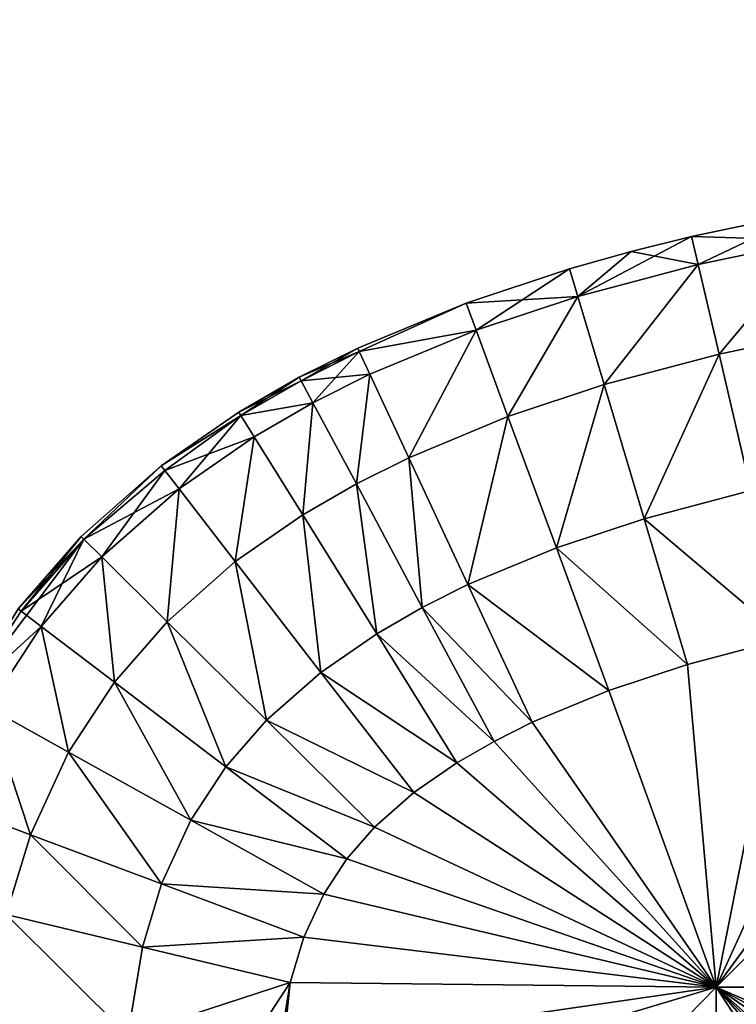
# Model space of a CAD drawing. Units: inches. Extents: x -37.4 to 37.4, y -7.9 to 7.9.
# Drawn here: x 26.1 to 26.3, y -5.9 to -5.7 of the extents above; entities that cross this region are included whole.
import ezdxf

# ---------------------------------------------------------------- set-up
doc = ezdxf.new("R2010")
doc.units = ezdxf.units.IN
doc.header["$MEASUREMENT"] = 0
for name, color, linetype in [('TABLE-GLIDE', 6, 'Continuous'), ('TABLE-LEG', 6, 'Continuous'), ('TABLE-TOP', 6, 'Continuous')]:
    doc.layers.add(name, color=color, linetype=linetype)

msp = doc.modelspace()

# ---------------------------------------------------------------- linework, layer by layer
at = {"layer": 'TABLE-GLIDE'}
for points in [[(26.32796, -5.70894, 0.17718), (26.29986, -5.71483, 0.17718), (26.29986, -5.71483, 0.33466)], [(26.32796, -5.70894, 0.17718), (26.29986, -5.71483, 0.33466), (26.32796, -5.70894, 0.33466)], [(26.29986, -5.71483, 0.17718), (26.32796, -5.70894, 0.17718), (26.32923, -5.71574, 0.14094)], [(26.30144, -5.72155, 0.37089), (26.32796, -5.70894, 0.33466), (26.29986, -5.71483, 0.33466)], [(26.30144, -5.72155, 0.37089), (26.32923, -5.71574, 0.37089), (26.32796, -5.70894, 0.33466)], [(26.2728, -5.72914, 0.37089), (26.30144, -5.72155, 0.37089), (26.29986, -5.71483, 0.33466)], [(26.2728, -5.72914, 0.37089), (26.29986, -5.71483, 0.33466), (26.28548, -5.71841, 0.33466)], [(26.29986, -5.71483, 0.17718), (26.28548, -5.71841, 0.17718), (26.28548, -5.71841, 0.33466)], [(26.29986, -5.71483, 0.17718), (26.28548, -5.71841, 0.33466), (26.29986, -5.71483, 0.33466)], [(26.29986, -5.71483, 0.17718), (26.30144, -5.72155, 0.14094), (26.28548, -5.71841, 0.17718)], [(26.29986, -5.71483, 0.17718), (26.32923, -5.71574, 0.14094), (26.30144, -5.72155, 0.14094)], [(26.30644, -5.74289, 0.10758), (26.30144, -5.72155, 0.14094), (26.32923, -5.71574, 0.14094)], [(26.30644, -5.74289, 0.40425), (26.32923, -5.71574, 0.37089), (26.30144, -5.72155, 0.37089)], [(26.30644, -5.74289, 0.10758), (26.32923, -5.71574, 0.14094), (26.33325, -5.73728, 0.10758)], [(26.30644, -5.74289, 0.40425), (26.33325, -5.73728, 0.40425), (26.32923, -5.71574, 0.37089)], [(26.28548, -5.71841, 0.17718), (26.27083, -5.72252, 0.17718), (26.27083, -5.72252, 0.33466)], [(26.28548, -5.71841, 0.17718), (26.27083, -5.72252, 0.33466), (26.28548, -5.71841, 0.33466)], [(26.28548, -5.71841, 0.17718), (26.2728, -5.72914, 0.14094), (26.27083, -5.72252, 0.17718)], [(26.2728, -5.72914, 0.37089), (26.28548, -5.71841, 0.33466), (26.27083, -5.72252, 0.33466)], [(26.28548, -5.71841, 0.17718), (26.30144, -5.72155, 0.14094), (26.2728, -5.72914, 0.14094)], [(26.27083, -5.72252, 0.17718), (26.24615, -5.7307, 0.17718), (26.24615, -5.7307, 0.33466)], [(26.27083, -5.72252, 0.17718), (26.24615, -5.7307, 0.33466), (26.27083, -5.72252, 0.33466)], [(26.24615, -5.7307, 0.17718), (26.27083, -5.72252, 0.17718), (26.2728, -5.72914, 0.14094)], [(26.27083, -5.72252, 0.33466), (26.24615, -5.7307, 0.33466), (26.24854, -5.73719, 0.37089)], [(26.27083, -5.72252, 0.33466), (26.24854, -5.73719, 0.37089), (26.2728, -5.72914, 0.37089)], [(26.27907, -5.75014, 0.10758), (26.2728, -5.72914, 0.14094), (26.30144, -5.72155, 0.14094)], [(26.27907, -5.75014, 0.40425), (26.30144, -5.72155, 0.37089), (26.2728, -5.72914, 0.37089)], [(26.27907, -5.75014, 0.10758), (26.30144, -5.72155, 0.14094), (26.30644, -5.74289, 0.10758)], [(26.27907, -5.75014, 0.40425), (26.30644, -5.74289, 0.40425), (26.30144, -5.72155, 0.37089)], [(26.24615, -5.7307, 0.17718), (26.2203, -5.74143, 0.17718), (26.2203, -5.74143, 0.33466)], [(26.24615, -5.7307, 0.17718), (26.2203, -5.74143, 0.33466), (26.24615, -5.7307, 0.33466)], [(26.22069, -5.74228, 0.16366), (26.2203, -5.74143, 0.17718), (26.24615, -5.7307, 0.17718)], [(26.22069, -5.74228, 0.34817), (26.24615, -5.7307, 0.33466), (26.2203, -5.74143, 0.33466)], [(26.22069, -5.74228, 0.16366), (26.24615, -5.7307, 0.17718), (26.24854, -5.73719, 0.14094)], [(26.24854, -5.73719, 0.37089), (26.24615, -5.7307, 0.33466), (26.22069, -5.74228, 0.34817)], [(26.24615, -5.7307, 0.17718), (26.2728, -5.72914, 0.14094), (26.24854, -5.73719, 0.14094)], [(26.25612, -5.75775, 0.10758), (26.24854, -5.73719, 0.14094), (26.2728, -5.72914, 0.14094)], [(26.25612, -5.75775, 0.40425), (26.2728, -5.72914, 0.37089), (26.24854, -5.73719, 0.37089)], [(26.25612, -5.75775, 0.10758), (26.2728, -5.72914, 0.14094), (26.27907, -5.75014, 0.10758)], [(26.25612, -5.75775, 0.40425), (26.27907, -5.75014, 0.40425), (26.2728, -5.72914, 0.37089)], [(26.22069, -5.74228, 0.16366), (26.24854, -5.73719, 0.14094), (26.22322, -5.74769, 0.14094)], [(26.24854, -5.73719, 0.37089), (26.22069, -5.74228, 0.34817), (26.22322, -5.74769, 0.37089)], [(26.23249, -5.76756, 0.10758), (26.22322, -5.74769, 0.14094), (26.24854, -5.73719, 0.14094)], [(26.23249, -5.76756, 0.40425), (26.24854, -5.73719, 0.37089), (26.22322, -5.74769, 0.37089)], [(26.23249, -5.76756, 0.10758), (26.24854, -5.73719, 0.14094), (26.25612, -5.75775, 0.10758)], [(26.23249, -5.76756, 0.40425), (26.25612, -5.75775, 0.40425), (26.24854, -5.73719, 0.37089)], [(26.31406, -5.77538, 0.08566), (26.30644, -5.74289, 0.10758), (26.33325, -5.73728, 0.10758)], [(26.31406, -5.77538, 0.42617), (26.33325, -5.73728, 0.40425), (26.30644, -5.74289, 0.40425)], [(26.2203, -5.74143, 0.17718), (26.20638, -5.74839, 0.17718), (26.20638, -5.74839, 0.33466)], [(26.2203, -5.74143, 0.17718), (26.20638, -5.74839, 0.33466), (26.2203, -5.74143, 0.33466)], [(26.20638, -5.74839, 0.17718), (26.2203, -5.74143, 0.17718), (26.22069, -5.74228, 0.16366)], [(26.20681, -5.74921, 0.34817), (26.2203, -5.74143, 0.33466), (26.20638, -5.74839, 0.33466)], [(26.20638, -5.74839, 0.17718), (26.22069, -5.74228, 0.16366), (26.20681, -5.74921, 0.16366)], [(26.2203, -5.74143, 0.33466), (26.20681, -5.74921, 0.34817), (26.22069, -5.74228, 0.34817)], [(26.20964, -5.75448, 0.14094), (26.20681, -5.74921, 0.16366), (26.22069, -5.74228, 0.16366)], [(26.20681, -5.74921, 0.34817), (26.22322, -5.74769, 0.37089), (26.22069, -5.74228, 0.34817)], [(26.20964, -5.75448, 0.14094), (26.22069, -5.74228, 0.16366), (26.22322, -5.74769, 0.14094)], [(26.28859, -5.78212, 0.08566), (26.27907, -5.75014, 0.10758), (26.30644, -5.74289, 0.10758)], [(26.28859, -5.78212, 0.42617), (26.30644, -5.74289, 0.40425), (26.27907, -5.75014, 0.40425)], [(26.28859, -5.78212, 0.08566), (26.30644, -5.74289, 0.10758), (26.31406, -5.77538, 0.08566)], [(26.28859, -5.78212, 0.42617), (26.31406, -5.77538, 0.42617), (26.30644, -5.74289, 0.40425)], [(26.20638, -5.74839, 0.17718), (26.19195, -5.75671, 0.17718), (26.19195, -5.75671, 0.33466)], [(26.20638, -5.74839, 0.17718), (26.19195, -5.75671, 0.33466), (26.20638, -5.74839, 0.33466)], [(26.19195, -5.75671, 0.17718), (26.20638, -5.74839, 0.17718), (26.20681, -5.74921, 0.16366)], [(26.20638, -5.74839, 0.33466), (26.19195, -5.75671, 0.33466), (26.19244, -5.7575, 0.34817)], [(26.19195, -5.75671, 0.17718), (26.20681, -5.74921, 0.16366), (26.19244, -5.7575, 0.16366)], [(26.20638, -5.74839, 0.33466), (26.19244, -5.7575, 0.34817), (26.20681, -5.74921, 0.34817)], [(26.19244, -5.7575, 0.16366), (26.20681, -5.74921, 0.16366), (26.20964, -5.75448, 0.14094)], [(26.19244, -5.7575, 0.34817), (26.20964, -5.75448, 0.37089), (26.20681, -5.74921, 0.34817)], [(26.20681, -5.74921, 0.34817), (26.20964, -5.75448, 0.37089), (26.22322, -5.74769, 0.37089)], [(26.21998, -5.7738, 0.10758), (26.20964, -5.75448, 0.14094), (26.22322, -5.74769, 0.14094)], [(26.21998, -5.7738, 0.40425), (26.22322, -5.74769, 0.37089), (26.20964, -5.75448, 0.37089)], [(26.21998, -5.7738, 0.10758), (26.22322, -5.74769, 0.14094), (26.23249, -5.76756, 0.10758)], [(26.21998, -5.7738, 0.40425), (26.23249, -5.76756, 0.40425), (26.22322, -5.74769, 0.37089)], [(26.26766, -5.78906, 0.08566), (26.25612, -5.75775, 0.10758), (26.27907, -5.75014, 0.10758)], [(26.26766, -5.78906, 0.42617), (26.27907, -5.75014, 0.40425), (26.25612, -5.75775, 0.40425)], [(26.26766, -5.78906, 0.08566), (26.27907, -5.75014, 0.10758), (26.28859, -5.78212, 0.08566)], [(26.26766, -5.78906, 0.42617), (26.28859, -5.78212, 0.42617), (26.27907, -5.75014, 0.40425)], [(26.19244, -5.7575, 0.16366), (26.20964, -5.75448, 0.14094), (26.1956, -5.76258, 0.14094)], [(26.19244, -5.7575, 0.34817), (26.1956, -5.76258, 0.37089), (26.20964, -5.75448, 0.37089)], [(26.20719, -5.78118, 0.10758), (26.1956, -5.76258, 0.14094), (26.20964, -5.75448, 0.14094)], [(26.20719, -5.78118, 0.40425), (26.20964, -5.75448, 0.37089), (26.1956, -5.76258, 0.37089)], [(26.20719, -5.78118, 0.10758), (26.20964, -5.75448, 0.14094), (26.21998, -5.7738, 0.10758)], [(26.20719, -5.78118, 0.40425), (26.21998, -5.7738, 0.40425), (26.20964, -5.75448, 0.37089)], [(26.19195, -5.75671, 0.17718), (26.17349, -5.76952, 0.17718), (26.17349, -5.76952, 0.33466)], [(26.19195, -5.75671, 0.17718), (26.17349, -5.76952, 0.33466), (26.19195, -5.75671, 0.33466)], [(26.17349, -5.76952, 0.17718), (26.19195, -5.75671, 0.17718), (26.19244, -5.7575, 0.16366)], [(26.19244, -5.7575, 0.34817), (26.19195, -5.75671, 0.33466), (26.17349, -5.76952, 0.33466)], [(26.17436, -5.77064, 0.16052), (26.17349, -5.76952, 0.17718), (26.19244, -5.7575, 0.16366)], [(26.19244, -5.7575, 0.34817), (26.17349, -5.76952, 0.33466), (26.17436, -5.77064, 0.35132)], [(26.19244, -5.7575, 0.16366), (26.17772, -5.77498, 0.14094), (26.17436, -5.77064, 0.16052)], [(26.1956, -5.76258, 0.37089), (26.19244, -5.7575, 0.34817), (26.17436, -5.77064, 0.35132)], [(26.19244, -5.7575, 0.16366), (26.1956, -5.76258, 0.14094), (26.17772, -5.77498, 0.14094)], [(26.24659, -5.79779, 0.08566), (26.23249, -5.76756, 0.10758), (26.25612, -5.75775, 0.10758)], [(26.24659, -5.79779, 0.42617), (26.25612, -5.75775, 0.40425), (26.23249, -5.76756, 0.40425)], [(26.24659, -5.79779, 0.08566), (26.25612, -5.75775, 0.10758), (26.26766, -5.78906, 0.08566)], [(26.24659, -5.79779, 0.42617), (26.26766, -5.78906, 0.42617), (26.25612, -5.75775, 0.40425)], [(26.1956, -5.76258, 0.37089), (26.17436, -5.77064, 0.35132), (26.17772, -5.77498, 0.37089)], [(26.19112, -5.79232, 0.10758), (26.17772, -5.77498, 0.14094), (26.1956, -5.76258, 0.14094)], [(26.19112, -5.79232, 0.40425), (26.1956, -5.76258, 0.37089), (26.17772, -5.77498, 0.37089)], [(26.19112, -5.79232, 0.10758), (26.1956, -5.76258, 0.14094), (26.20719, -5.78118, 0.10758)], [(26.19112, -5.79232, 0.40425), (26.20719, -5.78118, 0.40425), (26.1956, -5.76258, 0.37089)], [(26.23571, -5.80323, 0.08566), (26.21998, -5.7738, 0.10758), (26.23249, -5.76756, 0.10758)], [(26.23571, -5.80323, 0.42617), (26.23249, -5.76756, 0.40425), (26.21998, -5.7738, 0.40425)], [(26.23571, -5.80323, 0.08566), (26.23249, -5.76756, 0.10758), (26.24659, -5.79779, 0.08566)], [(26.23571, -5.80323, 0.42617), (26.24659, -5.79779, 0.42617), (26.23249, -5.76756, 0.40425)], [(26.17349, -5.76952, 0.17718), (26.15439, -5.78636, 0.17718), (26.15439, -5.78636, 0.33466)], [(26.17349, -5.76952, 0.17718), (26.15439, -5.78636, 0.33466), (26.17349, -5.76952, 0.33466)], [(26.15503, -5.787, 0.16384), (26.15439, -5.78636, 0.17718), (26.17349, -5.76952, 0.17718)], [(26.15503, -5.787, 0.34799), (26.17349, -5.76952, 0.33466), (26.15439, -5.78636, 0.33466)], [(26.15503, -5.787, 0.16384), (26.17349, -5.76952, 0.17718), (26.17436, -5.77064, 0.16052)], [(26.17349, -5.76952, 0.33466), (26.15503, -5.787, 0.34799), (26.17436, -5.77064, 0.35132)], [(26.1593, -5.79122, 0.14094), (26.15503, -5.787, 0.16384), (26.17436, -5.77064, 0.16052)], [(26.15503, -5.787, 0.34799), (26.17772, -5.77498, 0.37089), (26.17436, -5.77064, 0.35132)], [(26.1593, -5.79122, 0.14094), (26.17436, -5.77064, 0.16052), (26.17772, -5.77498, 0.14094)], [(26.15503, -5.787, 0.34799), (26.1593, -5.79122, 0.37089), (26.17772, -5.77498, 0.37089)], [(26.17487, -5.80665, 0.10758), (26.1593, -5.79122, 0.14094), (26.17772, -5.77498, 0.14094)], [(26.17487, -5.80665, 0.40425), (26.17772, -5.77498, 0.37089), (26.1593, -5.79122, 0.37089)], [(26.17487, -5.80665, 0.10758), (26.17772, -5.77498, 0.14094), (26.19112, -5.79232, 0.10758)], [(26.17487, -5.80665, 0.40425), (26.19112, -5.79232, 0.40425), (26.17772, -5.77498, 0.37089)], [(26.22483, -5.80951, 0.08566), (26.20719, -5.78118, 0.10758), (26.21998, -5.7738, 0.10758)], [(26.22483, -5.80951, 0.42617), (26.21998, -5.7738, 0.40425), (26.20719, -5.78118, 0.40425)], [(26.22483, -5.80951, 0.08566), (26.21998, -5.7738, 0.10758), (26.23571, -5.80323, 0.08566)], [(26.22483, -5.80951, 0.42617), (26.23571, -5.80323, 0.42617), (26.21998, -5.7738, 0.40425)], [(26.28859, -5.78212, 0.08566), (26.31406, -5.77538, 0.08566), (26.32232, -5.81065, 0.07875)], [(26.28859, -5.78212, 0.42617), (26.32232, -5.81065, 0.43308), (26.31406, -5.77538, 0.42617)], [(26.21153, -5.81872, 0.08566), (26.19112, -5.79232, 0.10758), (26.20719, -5.78118, 0.10758)], [(26.21153, -5.81872, 0.42617), (26.20719, -5.78118, 0.40425), (26.19112, -5.79232, 0.40425)], [(26.21153, -5.81872, 0.08566), (26.20719, -5.78118, 0.10758), (26.22483, -5.80951, 0.08566)], [(26.21153, -5.81872, 0.42617), (26.22483, -5.80951, 0.42617), (26.20719, -5.78118, 0.40425)], [(26.26766, -5.78906, 0.08566), (26.28859, -5.78212, 0.08566), (26.29895, -5.81684, 0.07875)], [(26.26766, -5.78906, 0.42617), (26.29895, -5.81684, 0.43308), (26.28859, -5.78212, 0.42617)], [(26.28859, -5.78212, 0.08566), (26.32232, -5.81065, 0.07875), (26.29895, -5.81684, 0.07875)], [(26.28859, -5.78212, 0.42617), (26.29895, -5.81684, 0.43308), (26.32232, -5.81065, 0.43308)], [(26.15503, -5.787, 0.16384), (26.14487, -5.8078, 0.14094), (26.127, -5.82418, 0.16384)], [(26.15503, -5.787, 0.16384), (26.127, -5.82418, 0.16384), (26.13937, -5.80361, 0.17718)], [(26.15439, -5.78636, 0.17718), (26.13937, -5.80361, 0.17718), (26.13937, -5.80361, 0.33466)], [(26.15439, -5.78636, 0.17718), (26.13937, -5.80361, 0.33466), (26.15439, -5.78636, 0.33466)], [(26.15503, -5.787, 0.16384), (26.13937, -5.80361, 0.17718), (26.15439, -5.78636, 0.17718)], [(26.15439, -5.78636, 0.33466), (26.13937, -5.80361, 0.33466), (26.14009, -5.80416, 0.34799)], [(26.15439, -5.78636, 0.33466), (26.14009, -5.80416, 0.34799), (26.15503, -5.787, 0.34799)], [(26.14009, -5.80416, 0.34799), (26.1593, -5.79122, 0.37089), (26.15503, -5.787, 0.34799)], [(26.15503, -5.787, 0.16384), (26.1593, -5.79122, 0.14094), (26.14487, -5.8078, 0.14094)], [(26.24659, -5.79779, 0.08566), (26.26766, -5.78906, 0.08566), (26.28018, -5.82306, 0.07875)], [(26.24659, -5.79779, 0.42617), (26.28018, -5.82306, 0.43308), (26.26766, -5.78906, 0.42617)], [(26.26766, -5.78906, 0.08566), (26.29895, -5.81684, 0.07875), (26.28018, -5.82306, 0.07875)], [(26.26766, -5.78906, 0.42617), (26.28018, -5.82306, 0.43308), (26.29895, -5.81684, 0.43308)], [(26.14009, -5.80416, 0.34799), (26.14487, -5.8078, 0.37089), (26.1593, -5.79122, 0.37089)], [(26.16231, -5.82107, 0.10758), (26.14487, -5.8078, 0.14094), (26.1593, -5.79122, 0.14094)], [(26.16231, -5.82107, 0.40425), (26.1593, -5.79122, 0.37089), (26.14487, -5.8078, 0.37089)], [(26.16231, -5.82107, 0.10758), (26.1593, -5.79122, 0.14094), (26.17487, -5.80665, 0.10758)], [(26.16231, -5.82107, 0.40425), (26.17487, -5.80665, 0.40425), (26.1593, -5.79122, 0.37089)], [(26.19858, -5.83013, 0.08566), (26.17487, -5.80665, 0.10758), (26.19112, -5.79232, 0.10758)], [(26.19858, -5.83013, 0.42617), (26.19112, -5.79232, 0.40425), (26.17487, -5.80665, 0.40425)], [(26.19858, -5.83013, 0.08566), (26.19112, -5.79232, 0.10758), (26.21153, -5.81872, 0.08566)], [(26.19858, -5.83013, 0.42617), (26.21153, -5.81872, 0.42617), (26.19112, -5.79232, 0.40425)], [(26.26191, -5.83062, 0.07875), (26.23571, -5.80323, 0.08566), (26.24659, -5.79779, 0.08566)], [(26.23571, -5.80323, 0.42617), (26.26191, -5.83062, 0.43308), (26.24659, -5.79779, 0.42617)], [(26.24659, -5.79779, 0.08566), (26.28018, -5.82306, 0.07875), (26.26191, -5.83062, 0.07875)], [(26.24659, -5.79779, 0.42617), (26.26191, -5.83062, 0.43308), (26.28018, -5.82306, 0.43308)], [(26.30578, -5.89372, 0.43308), (26.40126, -5.79768, 0.43308), (26.37355, -5.80118, 0.43308)], [(26.40126, -5.79768, 0.43308), (26.30578, -5.89372, 0.43308), (26.51575, -5.89372, 0.43308)], [(26.22483, -5.80951, 0.08566), (26.23571, -5.80323, 0.08566), (26.2528, -5.83518, 0.07875)], [(26.2528, -5.83518, 0.43308), (26.23571, -5.80323, 0.42617), (26.22483, -5.80951, 0.42617)], [(26.26191, -5.83062, 0.07875), (26.2528, -5.83518, 0.07875), (26.23571, -5.80323, 0.08566)], [(26.23571, -5.80323, 0.42617), (26.2528, -5.83518, 0.43308), (26.26191, -5.83062, 0.43308)], [(26.30578, -5.89372, 0.43308), (26.37355, -5.80118, 0.43308), (26.346, -5.8057, 0.43308)], [(26.13937, -5.80361, 0.33466), (26.127, -5.82418, 0.34799), (26.14009, -5.80416, 0.34799)], [(26.127, -5.82418, 0.34799), (26.14487, -5.8078, 0.37089), (26.14009, -5.80416, 0.34799)], [(26.346, -5.8057, 0.07875), (26.30578, -5.89372, 0.07875), (26.41076, -5.89372, 0.07875)], [(26.32232, -5.81065, 0.07875), (26.30578, -5.89372, 0.07875), (26.346, -5.8057, 0.07875)], [(26.32232, -5.81065, 0.00001), (26.346, -5.8057, 0.00001), (26.30578, -5.89372, 0.00001)], [(26.346, -5.8057, 0.00001), (26.41076, -5.89372, 0.00001), (26.30578, -5.89372, 0.00001)], [(26.41076, -5.89372, 0.07875), (26.30578, -5.89372, 0.07875), (26.346, -5.8057, 0.07875)], [(26.30578, -5.89372, 0.07875), (26.32232, -5.81065, 0.07875), (26.346, -5.8057, 0.07875)], [(26.346, -5.8057, 0.43308), (26.32232, -5.81065, 0.43308), (26.30578, -5.89372, 0.43308)], [(26.127, -5.82418, 0.16384), (26.14487, -5.8078, 0.14094), (26.13224, -5.8271, 0.14094)], [(26.127, -5.82418, 0.34799), (26.13224, -5.8271, 0.37089), (26.14487, -5.8078, 0.37089)], [(26.15139, -5.83776, 0.10758), (26.13224, -5.8271, 0.14094), (26.14487, -5.8078, 0.14094)], [(26.15139, -5.83776, 0.40425), (26.14487, -5.8078, 0.37089), (26.13224, -5.8271, 0.37089)], [(26.15139, -5.83776, 0.10758), (26.14487, -5.8078, 0.14094), (26.16231, -5.82107, 0.10758)], [(26.15139, -5.83776, 0.40425), (26.16231, -5.82107, 0.40425), (26.14487, -5.8078, 0.37089)], [(26.18887, -5.84127, 0.08566), (26.16231, -5.82107, 0.10758), (26.17487, -5.80665, 0.10758)], [(26.18887, -5.84127, 0.42617), (26.17487, -5.80665, 0.40425), (26.16231, -5.82107, 0.40425)], [(26.18887, -5.84127, 0.08566), (26.17487, -5.80665, 0.10758), (26.19858, -5.83013, 0.08566)], [(26.18887, -5.84127, 0.42617), (26.19858, -5.83013, 0.42617), (26.17487, -5.80665, 0.40425)], [(26.21153, -5.81872, 0.08566), (26.22483, -5.80951, 0.08566), (26.24397, -5.84026, 0.07875)], [(26.24397, -5.84026, 0.43308), (26.22483, -5.80951, 0.42617), (26.21153, -5.81872, 0.42617)], [(26.22483, -5.80951, 0.08566), (26.2528, -5.83518, 0.07875), (26.24397, -5.84026, 0.07875)], [(26.2528, -5.83518, 0.43308), (26.22483, -5.80951, 0.42617), (26.24397, -5.84026, 0.43308)], [(26.32232, -5.81065, 0.07875), (26.32232, -5.81065, 0.00001), (26.29895, -5.81684, 0.00001)], [(26.32232, -5.81065, 0.07875), (26.29895, -5.81684, 0.00001), (26.29895, -5.81684, 0.07875)], [(26.29895, -5.81684, 0.07875), (26.30578, -5.89372, 0.07875), (26.32232, -5.81065, 0.07875)], [(26.32232, -5.81065, 0.00001), (26.30578, -5.89372, 0.00001), (26.29895, -5.81684, 0.00001)], [(26.32232, -5.81065, 0.07875), (26.30578, -5.89372, 0.07875), (26.29895, -5.81684, 0.07875)], [(26.29895, -5.81684, 0.43308), (26.30578, -5.89372, 0.43308), (26.32232, -5.81065, 0.43308)], [(26.29895, -5.81684, 0.07875), (26.29895, -5.81684, 0.00001), (26.28018, -5.82306, 0.00001)], [(26.29895, -5.81684, 0.07875), (26.28018, -5.82306, 0.00001), (26.28018, -5.82306, 0.07875)], [(26.29895, -5.81684, 0.07875), (26.28018, -5.82306, 0.07875), (26.30578, -5.89372, 0.07875)], [(26.30578, -5.89372, 0.00001), (26.28018, -5.82306, 0.00001), (26.29895, -5.81684, 0.00001)], [(26.28018, -5.82306, 0.07875), (26.29895, -5.81684, 0.07875), (26.30578, -5.89372, 0.07875)], [(26.30578, -5.89372, 0.43308), (26.29895, -5.81684, 0.43308), (26.28018, -5.82306, 0.43308)], [(26.2337, -5.84738, 0.07875), (26.19858, -5.83013, 0.08566), (26.21153, -5.81872, 0.08566)], [(26.19858, -5.83013, 0.42617), (26.2337, -5.84738, 0.43308), (26.21153, -5.81872, 0.42617)], [(26.21153, -5.81872, 0.08566), (26.24397, -5.84026, 0.07875), (26.2337, -5.84738, 0.07875)], [(26.24397, -5.84026, 0.43308), (26.21153, -5.81872, 0.42617), (26.2337, -5.84738, 0.43308)], [(26.18055, -5.85399, 0.08566), (26.15139, -5.83776, 0.10758), (26.16231, -5.82107, 0.10758)], [(26.18055, -5.85399, 0.42617), (26.16231, -5.82107, 0.40425), (26.15139, -5.83776, 0.40425)], [(26.18055, -5.85399, 0.08566), (26.16231, -5.82107, 0.10758), (26.18887, -5.84127, 0.08566)], [(26.18055, -5.85399, 0.42617), (26.18887, -5.84127, 0.42617), (26.16231, -5.82107, 0.40425)], [(26.28018, -5.82306, 0.07875), (26.28018, -5.82306, 0.00001), (26.26191, -5.83062, 0.00001)], [(26.28018, -5.82306, 0.07875), (26.26191, -5.83062, 0.00001), (26.26191, -5.83062, 0.07875)], [(26.26191, -5.83062, 0.07875), (26.30578, -5.89372, 0.07875), (26.28018, -5.82306, 0.07875)], [(26.28018, -5.82306, 0.00001), (26.30578, -5.89372, 0.00001), (26.26191, -5.83062, 0.00001)], [(26.30578, -5.89372, 0.07875), (26.26191, -5.83062, 0.07875), (26.28018, -5.82306, 0.07875)], [(26.30578, -5.89372, 0.43308), (26.28018, -5.82306, 0.43308), (26.26191, -5.83062, 0.43308)], [(26.14232, -5.85745, 0.10758), (26.12179, -5.84977, 0.14094), (26.13224, -5.8271, 0.14094)], [(26.14232, -5.85745, 0.40425), (26.13224, -5.8271, 0.37089), (26.12179, -5.84977, 0.37089)], [(26.14232, -5.85745, 0.10758), (26.13224, -5.8271, 0.14094), (26.15139, -5.83776, 0.10758)], [(26.14232, -5.85745, 0.40425), (26.15139, -5.83776, 0.40425), (26.13224, -5.8271, 0.37089)], [(26.18887, -5.84127, 0.08566), (26.19858, -5.83013, 0.08566), (26.22431, -5.85563, 0.07875)], [(26.22431, -5.85563, 0.43308), (26.19858, -5.83013, 0.42617), (26.18887, -5.84127, 0.42617)], [(26.2337, -5.84738, 0.07875), (26.22431, -5.85563, 0.07875), (26.19858, -5.83013, 0.08566)], [(26.19858, -5.83013, 0.42617), (26.22431, -5.85563, 0.43308), (26.2337, -5.84738, 0.43308)], [(26.26191, -5.83062, 0.07875), (26.26191, -5.83062, 0.00001), (26.2528, -5.83518, 0.00001)], [(26.26191, -5.83062, 0.07875), (26.2528, -5.83518, 0.00001), (26.2528, -5.83518, 0.07875)], [(26.2528, -5.83518, 0.07875), (26.30578, -5.89372, 0.07875), (26.26191, -5.83062, 0.07875)], [(26.2528, -5.83518, 0.00001), (26.26191, -5.83062, 0.00001), (26.30578, -5.89372, 0.00001)], [(26.30578, -5.89372, 0.07875), (26.2528, -5.83518, 0.07875), (26.26191, -5.83062, 0.07875)], [(26.26191, -5.83062, 0.43308), (26.2528, -5.83518, 0.43308), (26.30578, -5.89372, 0.43308)], [(26.2528, -5.83518, 0.07875), (26.2528, -5.83518, 0.00001), (26.24397, -5.84026, 0.00001)], [(26.2528, -5.83518, 0.07875), (26.24397, -5.84026, 0.00001), (26.24397, -5.84026, 0.07875)], [(26.30578, -5.89372, 0.07875), (26.2528, -5.83518, 0.07875), (26.24397, -5.84026, 0.07875)], [(26.30578, -5.89372, 0.00001), (26.24397, -5.84026, 0.00001), (26.2528, -5.83518, 0.00001)], [(26.30578, -5.89372, 0.07875), (26.24397, -5.84026, 0.07875), (26.2528, -5.83518, 0.07875)], [(26.30578, -5.89372, 0.43308), (26.2528, -5.83518, 0.43308), (26.24397, -5.84026, 0.43308)], [(26.17357, -5.86915, 0.08566), (26.14232, -5.85745, 0.10758), (26.15139, -5.83776, 0.10758)], [(26.17357, -5.86915, 0.42617), (26.15139, -5.83776, 0.40425), (26.14232, -5.85745, 0.40425)], [(26.17357, -5.86915, 0.08566), (26.15139, -5.83776, 0.10758), (26.18055, -5.85399, 0.08566)], [(26.17357, -5.86915, 0.42617), (26.18055, -5.85399, 0.42617), (26.15139, -5.83776, 0.40425)], [(26.24397, -5.84026, 0.07875), (26.24397, -5.84026, 0.00001), (26.2337, -5.84738, 0.00001)], [(26.24397, -5.84026, 0.07875), (26.2337, -5.84738, 0.00001), (26.2337, -5.84738, 0.07875)], [(26.2337, -5.84738, 0.07875), (26.30578, -5.89372, 0.07875), (26.24397, -5.84026, 0.07875)], [(26.30578, -5.89372, 0.00001), (26.2337, -5.84738, 0.00001), (26.24397, -5.84026, 0.00001)], [(26.24397, -5.84026, 0.07875), (26.30578, -5.89372, 0.07875), (26.2337, -5.84738, 0.07875)], [(26.30578, -5.89372, 0.43308), (26.24397, -5.84026, 0.43308), (26.2337, -5.84738, 0.43308)], [(26.18055, -5.85399, 0.08566), (26.18887, -5.84127, 0.08566), (26.21771, -5.8632, 0.07875)], [(26.18055, -5.85399, 0.42617), (26.21771, -5.8632, 0.43308), (26.18887, -5.84127, 0.42617)], [(26.18887, -5.84127, 0.08566), (26.22431, -5.85563, 0.07875), (26.21771, -5.8632, 0.07875)], [(26.22431, -5.85563, 0.43308), (26.18887, -5.84127, 0.42617), (26.21771, -5.8632, 0.43308)], [(26.2337, -5.84738, 0.07875), (26.2337, -5.84738, 0.00001), (26.22431, -5.85563, 0.00001)], [(26.2337, -5.84738, 0.07875), (26.22431, -5.85563, 0.00001), (26.22431, -5.85563, 0.07875)], [(26.2337, -5.84738, 0.07875), (26.22431, -5.85563, 0.07875), (26.30578, -5.89372, 0.07875)], [(26.30578, -5.89372, 0.00001), (26.22431, -5.85563, 0.00001), (26.2337, -5.84738, 0.00001)], [(26.30578, -5.89372, 0.07875), (26.22431, -5.85563, 0.07875), (26.2337, -5.84738, 0.07875)], [(26.30578, -5.89372, 0.43308), (26.2337, -5.84738, 0.43308), (26.22431, -5.85563, 0.43308)], [(26.13654, -5.87645, 0.10758), (26.12179, -5.84977, 0.14094), (26.14232, -5.85745, 0.10758)], [(26.13654, -5.87645, 0.40425), (26.14232, -5.85745, 0.40425), (26.12179, -5.84977, 0.37089)], [(26.17357, -5.86915, 0.08566), (26.18055, -5.85399, 0.08566), (26.21221, -5.87161, 0.07875)], [(26.21221, -5.87161, 0.43308), (26.18055, -5.85399, 0.42617), (26.17357, -5.86915, 0.42617)], [(26.18055, -5.85399, 0.08566), (26.21771, -5.8632, 0.07875), (26.21221, -5.87161, 0.07875)], [(26.18055, -5.85399, 0.42617), (26.21221, -5.87161, 0.43308), (26.21771, -5.8632, 0.43308)], [(26.22431, -5.85563, 0.07875), (26.22431, -5.85563, 0.00001), (26.21771, -5.8632, 0.00001)], [(26.22431, -5.85563, 0.07875), (26.21771, -5.8632, 0.00001), (26.21771, -5.8632, 0.07875)], [(26.30578, -5.89372, 0.07875), (26.22431, -5.85563, 0.07875), (26.21771, -5.8632, 0.07875)], [(26.22431, -5.85563, 0.00001), (26.30578, -5.89372, 0.00001), (26.21771, -5.8632, 0.00001)], [(26.30578, -5.89372, 0.07875), (26.21771, -5.8632, 0.07875), (26.22431, -5.85563, 0.07875)], [(26.30578, -5.89372, 0.43308), (26.22431, -5.85563, 0.43308), (26.21771, -5.8632, 0.43308)], [(26.169, -5.88421, 0.08566), (26.13654, -5.87645, 0.10758), (26.14232, -5.85745, 0.10758)], [(26.169, -5.88421, 0.42617), (26.14232, -5.85745, 0.40425), (26.13654, -5.87645, 0.40425)], [(26.169, -5.88421, 0.08566), (26.14232, -5.85745, 0.10758), (26.17357, -5.86915, 0.08566)], [(26.169, -5.88421, 0.42617), (26.17357, -5.86915, 0.42617), (26.14232, -5.85745, 0.40425)], [(26.21771, -5.8632, 0.07875), (26.21771, -5.8632, 0.00001), (26.21221, -5.87161, 0.00001)], [(26.21771, -5.8632, 0.07875), (26.21221, -5.87161, 0.00001), (26.21221, -5.87161, 0.07875)], [(26.21771, -5.8632, 0.07875), (26.21221, -5.87161, 0.07875), (26.30578, -5.89372, 0.07875)], [(26.21771, -5.8632, 0.00001), (26.30578, -5.89372, 0.00001), (26.21221, -5.87161, 0.00001)], [(26.21771, -5.8632, 0.07875), (26.30578, -5.89372, 0.07875), (26.21221, -5.87161, 0.07875)], [(26.30578, -5.89372, 0.43308), (26.21771, -5.8632, 0.43308), (26.21221, -5.87161, 0.43308)], [(26.169, -5.88421, 0.08566), (26.17357, -5.86915, 0.08566), (26.2075, -5.88185, 0.07875)], [(26.169, -5.88421, 0.42617), (26.2075, -5.88185, 0.43308), (26.17357, -5.86915, 0.42617)], [(26.17357, -5.86915, 0.08566), (26.21221, -5.87161, 0.07875), (26.2075, -5.88185, 0.07875)], [(26.21221, -5.87161, 0.43308), (26.17357, -5.86915, 0.42617), (26.2075, -5.88185, 0.43308)], [(26.21221, -5.87161, 0.07875), (26.21221, -5.87161, 0.00001), (26.2075, -5.88185, 0.00001)], [(26.21221, -5.87161, 0.07875), (26.2075, -5.88185, 0.00001), (26.2075, -5.88185, 0.07875)], [(26.21221, -5.87161, 0.07875), (26.2075, -5.88185, 0.07875), (26.30578, -5.89372, 0.07875)], [(26.30578, -5.89372, 0.00001), (26.2075, -5.88185, 0.00001), (26.21221, -5.87161, 0.00001)], [(26.21221, -5.87161, 0.07875), (26.30578, -5.89372, 0.07875), (26.2075, -5.88185, 0.07875)], [(26.2075, -5.88185, 0.43308), (26.30578, -5.89372, 0.43308), (26.21221, -5.87161, 0.43308)], [(26.16551, -5.90526, 0.08566), (26.13231, -5.90196, 0.10758), (26.13654, -5.87645, 0.10758)], [(26.16551, -5.90526, 0.42617), (26.13654, -5.87645, 0.40425), (26.13231, -5.90196, 0.40425)], [(26.16551, -5.90526, 0.08566), (26.13654, -5.87645, 0.10758), (26.169, -5.88421, 0.08566)], [(26.16551, -5.90526, 0.42617), (26.169, -5.88421, 0.42617), (26.13654, -5.87645, 0.40425)], [(26.169, -5.88421, 0.08566), (26.2075, -5.88185, 0.07875), (26.20423, -5.89264, 0.07875)], [(26.169, -5.88421, 0.42617), (26.20423, -5.89264, 0.43308), (26.2075, -5.88185, 0.43308)], [(26.2075, -5.88185, 0.07875), (26.2075, -5.88185, 0.00001), (26.20423, -5.89264, 0.00001)], [(26.2075, -5.88185, 0.07875), (26.20423, -5.89264, 0.00001), (26.20423, -5.89264, 0.07875)], [(26.20423, -5.89264, 0.07875), (26.30578, -5.89372, 0.07875), (26.2075, -5.88185, 0.07875)], [(26.2075, -5.88185, 0.00001), (26.30578, -5.89372, 0.00001), (26.20423, -5.89264, 0.00001)], [(26.2075, -5.88185, 0.07875), (26.30578, -5.89372, 0.07875), (26.20423, -5.89264, 0.07875)], [(26.30578, -5.89372, 0.43308), (26.2075, -5.88185, 0.43308), (26.20423, -5.89264, 0.43308)], [(26.16551, -5.90526, 0.08566), (26.169, -5.88421, 0.08566), (26.20423, -5.89264, 0.07875)], [(26.20423, -5.89264, 0.43308), (26.169, -5.88421, 0.42617), (26.16551, -5.90526, 0.42617)], [(26.16551, -5.90526, 0.08566), (26.20423, -5.89264, 0.07875), (26.20156, -5.90884, 0.07875)], [(26.20423, -5.89264, 0.43308), (26.16551, -5.90526, 0.42617), (26.18288, -5.92526, 0.43144)], [(26.20423, -5.89264, 0.43308), (26.18288, -5.92526, 0.43144), (26.20079, -5.92526, 0.43308)], [(26.20423, -5.89264, 0.43308), (26.20079, -5.92526, 0.43308), (26.30578, -5.89372, 0.43308)], [(26.20423, -5.89264, 0.07875), (26.20423, -5.89264, 0.00001), (26.20156, -5.90884, 0.00001)], [(26.20423, -5.89264, 0.07875), (26.20156, -5.90884, 0.00001), (26.20156, -5.90884, 0.07875)], [(26.30578, -5.89372, 0.07875), (26.20423, -5.89264, 0.07875), (26.20156, -5.90884, 0.07875)], [(26.20423, -5.89264, 0.00001), (26.30578, -5.89372, 0.00001), (26.20156, -5.90884, 0.00001)], [(26.20156, -5.90884, 0.07875), (26.20423, -5.89264, 0.07875), (26.30578, -5.89372, 0.07875)], [(26.20079, -5.92526, 0.07875), (26.30578, -5.99871, 0.07875), (26.30578, -5.89372, 0.07875)], [(26.20079, -5.92526, 0.07875), (26.30578, -5.89372, 0.07875), (26.20156, -5.90884, 0.07875)], [(26.20156, -5.90884, 0.00001), (26.30578, -5.89372, 0.00001), (26.20079, -5.92526, 0.00001)], [(26.30578, -5.89372, 0.00001), (26.30578, -5.99871, 0.00001), (26.20079, -6.00116, 0.00001)], [(26.30578, -5.89372, 0.00001), (26.20079, -6.00116, 0.00001), (26.20079, -5.92526, 0.00001)], [(26.20079, -5.92526, 0.07875), (26.30578, -5.89372, 0.07875), (26.30578, -5.99871, 0.07875)], [(26.20079, -5.92526, 0.07875), (26.20156, -5.90884, 0.07875), (26.30578, -5.89372, 0.07875)], [(26.30578, -5.89372, 0.43308), (26.20079, -5.92526, 0.43308), (26.30578, -5.99871, 0.43308)], [(26.41076, -5.89372, 0.07875), (26.30578, -5.89372, 0.07875), (26.30578, -5.99871, 0.07875)], [(26.41076, -5.89372, 0.07875), (26.30578, -5.99871, 0.07875), (26.41076, -5.99871, 0.07875)], [(26.30578, -5.89372, 0.00001), (26.41076, -5.89372, 0.00001), (26.41076, -5.99871, 0.00001)], [(26.30578, -5.89372, 0.00001), (26.41076, -5.99871, 0.00001), (26.30578, -5.99871, 0.00001)], [(26.30578, -5.89372, 0.07875), (26.41076, -5.89372, 0.07875), (26.41076, -5.99871, 0.07875)], [(26.30578, -5.89372, 0.07875), (26.41076, -5.99871, 0.07875), (26.30578, -5.99871, 0.07875)], [(26.30578, -5.99871, 0.43308), (26.36752, -5.9883, 0.43308), (26.30578, -5.89372, 0.43308)], [(26.36752, -5.9883, 0.43308), (26.37859, -5.97822, 0.43308), (26.30578, -5.89372, 0.43308)], [(26.42011, -5.95568, 0.43308), (26.30578, -5.89372, 0.43308), (26.40503, -5.96203, 0.43308)], [(26.39115, -5.9695, 0.43308), (26.40503, -5.96203, 0.43308), (26.30578, -5.89372, 0.43308)], [(26.37859, -5.97822, 0.43308), (26.39115, -5.9695, 0.43308), (26.30578, -5.89372, 0.43308)], [(26.30578, -5.89372, 0.43308), (26.4363, -5.95034, 0.43308), (26.51575, -5.89372, 0.43308)], [(26.4363, -5.95034, 0.43308), (26.30578, -5.89372, 0.43308), (26.42011, -5.95568, 0.43308)]]:
    msp.add_3dface(points, dxfattribs=at)
at = {"layer": 'TABLE-LEG'}
for points in [[(26.13165, 0, 14.94665), (26.35458, -6.08965, 0.43308), (26.12939, 0, 15.11812)], [(26.35458, -6.08965, 0.43308), (26.12973, -0.09738, 15.13035), (26.12939, 0, 15.11812)], [(26.13165, 0, 14.94665), (26.13392, 0, 14.77518), (26.35458, -6.08965, 0.43308)], [(26.35458, -6.08965, 0.43308), (26.13392, 0, 14.77518), (26.32299, -3.04482, 7.60413)], [(26.35458, -6.08965, 0.43308), (26.12972, -0.18796, 15.16588), (26.12973, -0.09738, 15.13035)], [(26.43484, -6.38978, 0.43308), (26.20848, -0.17648, 15.15989), (26.20823, -0.25035, 15.20797)], [(26.32299, -3.04482, 7.60413), (26.20848, -0.17648, 15.15989), (26.43484, -6.38978, 0.43308)], [(26.35458, -6.08965, 0.43308), (26.12937, -0.26784, 15.22326), (26.12972, -0.18796, 15.16588)], [(26.43484, -6.38978, 0.43308), (26.20823, -0.25035, 15.20797), (26.20769, -0.31236, 15.27216)], [(26.12937, -0.26784, 15.22326), (26.35458, -6.08965, 0.43308), (26.26689, -4.33952, 6.3898)], [(26.43484, -6.38978, 0.43308), (26.20769, -0.31236, 15.27216), (26.20689, -0.3596, 15.35154)], [(26.20689, -0.3596, 15.35154), (26.20578, -0.38834, 15.44704), (26.43484, -6.38978, 0.43308)], [(26.43484, -6.38978, 0.43308), (26.20578, -0.38834, 15.44704), (26.20512, -0.39348, 15.49844)], [(26.20435, -0.39371, 15.55695), (26.20293, -0.3937, 15.6646), (26.43484, -6.38978, 0.43308)], [(26.31482, -3.58519, 8.42985), (26.43484, -6.38978, 0.43308), (26.20293, -0.3937, 15.6646)], [(26.20435, -0.39371, 15.55695), (26.43484, -6.38978, 0.43308), (26.20471, -0.39372, 15.53007)], [(26.43484, -6.38978, 0.43308), (26.20512, -0.39348, 15.49844), (26.20471, -0.39372, 15.53007)], [(26.35458, -6.08965, 0.43308), (26.2973, -5.1249, 4.3923), (26.26689, -4.33952, 6.3898)], [(26.35541, -6.48291, 1.06659), (26.30308, -5.10603, 4.56801), (26.2973, -5.1249, 4.3923)], [(26.36623, -6.73641, 0.43308), (26.30468, -5.10901, 4.57231), (26.30308, -5.10603, 4.56801)], [(26.36623, -6.73641, 0.43308), (26.30308, -5.10603, 4.56801), (26.35541, -6.48291, 1.06659)], [(26.36623, -6.73641, 0.43308), (26.31672, -5.12748, 4.59009), (26.30468, -5.10901, 4.57231)], [(26.35541, -6.48291, 1.06659), (26.2973, -5.1249, 4.3923), (26.32755, -5.9083, 2.40614)], [(26.35458, -6.08965, 0.43308), (26.32755, -5.9083, 2.40614), (26.2973, -5.1249, 4.3923)]]:
    msp.add_3dface(points, dxfattribs=at)
at = {"layer": 'TABLE-TOP'}
for points in [[(-37.40158, 7.08661, 17.3228), (-37.40158, -7.08661, 17.3228), (37.40157, -7.08661, 17.3228), (37.40157, 7.08661, 17.3228)], [(-37.40158, 7.08661, 18.1889), (-37.40158, -7.08661, 18.1889), (37.40157, -7.08661, 18.1889), (37.40157, 7.08661, 18.1889)]]:
    msp.add_3dface(points, dxfattribs=at)

doc.saveas('drawing.dxf')
